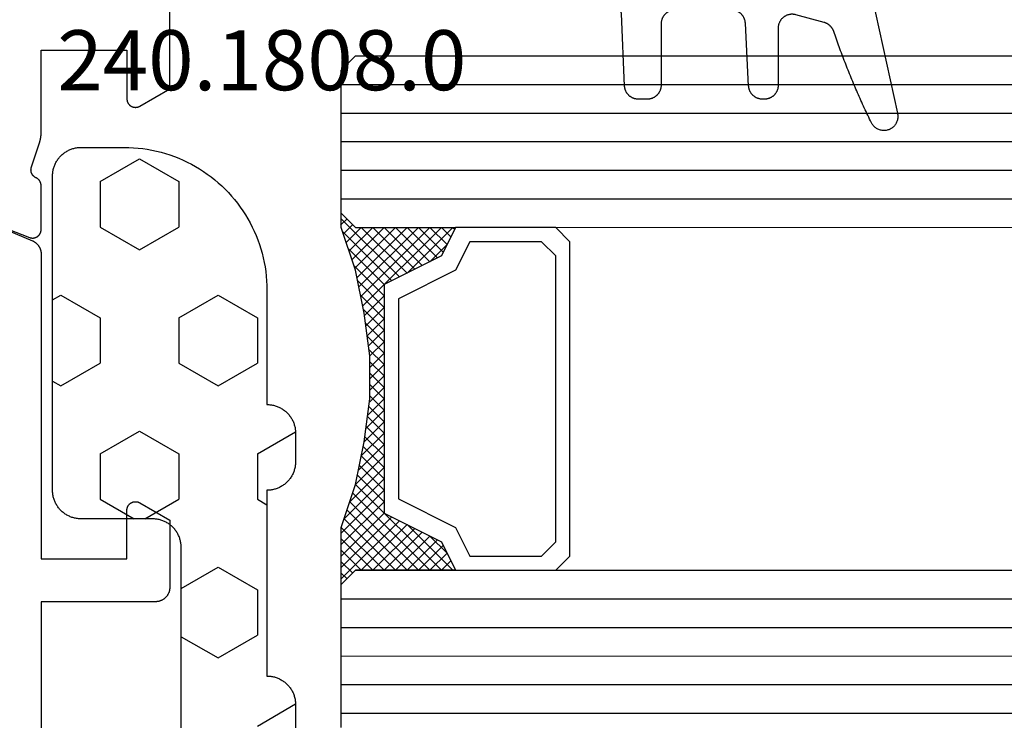
# Model space of a CAD drawing. Units: millimetres. Extents: x 0 to 5192, y -3223 to -50.
# Drawn here: x 3015 to 3049, y -3142 to -3118 of the extents above; entities that cross this region are included whole.
import ezdxf
from ezdxf.enums import TextEntityAlignment as Align

# ---------------------------------------------------------------- set-up
doc = ezdxf.new("R2010")
doc.units = ezdxf.units.MM
for name, color, linetype in [('CrossSectionsGlass', 4, 'Continuous'), ('CrossSectionsGums', 1, 'Continuous'), ('CrossSectionsProfils', 7, 'Continuous'), ('CrossSectionsTexts', 3, 'Continuous')]:
    doc.layers.add(name, color=color, linetype=linetype)
doc.styles.get("Standard").update_dxf_attribs({"font": 'complex.shx', "height": 60})

# ---------------------------------------------------------------- blocks, each defined once
blk = doc.blocks.new('08_31090_X', base_point=(1480.967, 1230.827))
at = {"layer": 'CrossSectionsProfils', "flags": 128}
blk.add_lwpolyline([(1513.063, 1278.122), (1510.876, 1277.274), (1510.865, 1277.269), (1510.853, 1277.266), (1510.841, 1277.262), (1510.829, 1277.26), (1510.818, 1277.257), (1510.806, 1277.256), (1510.794, 1277.254), (1510.781, 1277.254), (1510.769, 1277.253), (1510.757, 1277.253), (1510.745, 1277.254), (1510.733, 1277.255), (1510.721, 1277.257), (1510.709, 1277.259), (1510.697, 1277.262), (1510.685, 1277.265), (1510.674, 1277.268), (1510.662, 1277.272), (1510.651, 1277.277), (1510.64, 1277.282), (1510.629, 1277.287), (1510.618, 1277.293), (1510.608, 1277.299), (1510.598, 1277.306), (1510.588, 1277.313), (1510.579, 1277.32), (1510.569, 1277.328), (1510.56, 1277.336), (1510.552, 1277.345), (1510.543, 1277.354), (1510.536, 1277.363), (1510.528, 1277.372), (1510.521, 1277.382), (1510.514, 1277.392), (1510.508, 1277.403), (1510.502, 1277.413), (1510.497, 1277.424), (1510.492, 1277.435), (1510.487, 1277.446), (1510.483, 1277.458), (1510.479, 1277.469), (1510.476, 1277.481), (1510.474, 1277.493), (1510.471, 1277.505), (1510.47, 1277.517), (1510.468, 1277.529), (1510.468, 1277.541), (1510.467, 1277.553), (1510.467, 1277.553), (1510.467, 1279.089), (1510.468, 1279.096), (1510.468, 1279.103), (1510.468, 1279.11), (1510.469, 1279.117), (1510.47, 1279.124), (1510.471, 1279.131), (1510.472, 1279.139), (1510.473, 1279.146), (1510.474, 1279.153), (1510.476, 1279.16), (1510.478, 1279.167), (1510.48, 1279.174), (1510.482, 1279.18), (1510.484, 1279.187), (1510.487, 1279.194), (1510.489, 1279.201), (1510.492, 1279.207), (1510.495, 1279.214), (1510.498, 1279.22), (1510.501, 1279.227), (1510.505, 1279.233), (1510.508, 1279.239), (1510.512, 1279.245), (1510.516, 1279.252), (1510.52, 1279.258), (1510.524, 1279.263), (1510.528, 1279.269), (1510.532, 1279.275), (1510.537, 1279.28), (1510.541, 1279.286), (1510.546, 1279.291), (1510.551, 1279.296), (1510.556, 1279.302), (1510.561, 1279.307), (1510.567, 1279.311), (1510.572, 1279.316), (1510.578, 1279.321), (1510.583, 1279.325), (1510.589, 1279.33), (1510.595, 1279.334), (1510.601, 1279.338), (1510.607, 1279.342), (1510.613, 1279.346), (1510.619, 1279.349), (1510.625, 1279.353), (1510.632, 1279.356), (1510.638, 1279.359), (1510.645, 1279.362), (1510.645, 1279.362), (1510.652, 1279.366), (1510.66, 1279.37), (1510.668, 1279.374), (1510.675, 1279.378), (1510.683, 1279.383), (1510.69, 1279.388), (1510.697, 1279.393), (1510.704, 1279.398), (1510.711, 1279.403), (1510.718, 1279.409), (1510.724, 1279.415), (1510.731, 1279.421), (1510.737, 1279.427), (1510.743, 1279.433), (1510.748, 1279.44), (1510.754, 1279.446), (1510.759, 1279.453), (1510.765, 1279.46), (1510.77, 1279.467), (1510.774, 1279.474), (1510.779, 1279.482), (1510.783, 1279.489), (1510.788, 1279.497), (1510.791, 1279.505), (1510.795, 1279.513), (1510.799, 1279.521), (1510.802, 1279.529), (1510.805, 1279.537), (1510.808, 1279.545), (1510.81, 1279.553), (1510.812, 1279.562), (1510.814, 1279.57), (1510.816, 1279.579), (1510.818, 1279.587), (1510.819, 1279.596), (1510.82, 1279.605), (1510.821, 1279.613), (1510.821, 1279.622), (1510.822, 1279.631), (1510.822, 1279.639), (1510.821, 1279.648), (1510.821, 1279.657), (1510.82, 1279.665), (1510.819, 1279.674), (1510.818, 1279.683), (1510.816, 1279.691), (1510.815, 1279.7), (1510.813, 1279.708), (1510.813, 1279.708), (1510.517, 1280.617), (1510.515, 1280.623), (1510.513, 1280.629), (1510.511, 1280.636), (1510.509, 1280.642), (1510.507, 1280.648), (1510.505, 1280.655), (1510.503, 1280.661), (1510.502, 1280.667), (1510.5, 1280.674), (1510.498, 1280.68), (1510.497, 1280.686), (1510.495, 1280.693), (1510.494, 1280.699), (1510.492, 1280.705), (1510.491, 1280.712), (1510.489, 1280.718), (1510.488, 1280.725), (1510.487, 1280.731), (1510.485, 1280.738), (1510.484, 1280.744), (1510.483, 1280.75), (1510.482, 1280.757), (1510.481, 1280.763), (1510.48, 1280.77), (1510.479, 1280.776), (1510.478, 1280.783), (1510.477, 1280.789), (1510.476, 1280.796), (1510.475, 1280.802), (1510.474, 1280.809), (1510.474, 1280.815), (1510.473, 1280.822), (1510.472, 1280.828), (1510.472, 1280.835), (1510.471, 1280.842), (1510.471, 1280.848), (1510.47, 1280.855), (1510.47, 1280.861), (1510.469, 1280.868), (1510.469, 1280.874), (1510.468, 1280.881), (1510.468, 1280.887), (1510.468, 1280.894), (1510.468, 1280.901), (1510.468, 1280.907), (1510.468, 1280.914), (1510.467, 1280.92), (1510.467, 1280.927), (1510.467, 1280.927), (1510.467, 1283.827), (1507.467, 1283.827), (1507.467, 1282.127), (1507.467, 1282.114), (1507.466, 1282.101), (1507.465, 1282.088), (1507.463, 1282.075), (1507.46, 1282.062), (1507.457, 1282.05), (1507.454, 1282.037), (1507.449, 1282.025), (1507.445, 1282.013), (1507.439, 1282.001), (1507.434, 1281.989), (1507.427, 1281.977), (1507.42, 1281.966), (1507.413, 1281.955), (1507.405, 1281.945), (1507.397, 1281.935), (1507.389, 1281.925), (1507.38, 1281.915), (1507.37, 1281.906), (1507.36, 1281.898), (1507.35, 1281.889), (1507.339, 1281.882), (1507.329, 1281.874), (1507.317, 1281.868), (1507.306, 1281.861), (1507.294, 1281.855), (1507.282, 1281.85), (1507.27, 1281.845), (1507.258, 1281.841), (1507.245, 1281.838), (1507.232, 1281.834), (1507.22, 1281.832), (1507.207, 1281.83), (1507.194, 1281.829), (1507.181, 1281.828), (1507.167, 1281.827), (1507.154, 1281.828), (1507.141, 1281.829), (1507.128, 1281.83), (1507.115, 1281.832), (1507.102, 1281.834), (1507.09, 1281.838), (1507.077, 1281.841), (1507.065, 1281.845), (1507.053, 1281.85), (1507.041, 1281.855), (1507.029, 1281.861), (1507.017, 1281.868), (1507.017, 1281.868), (1505.967, 1282.474), (1505.967, 1286.681)], dxfattribs=at)
at = {"layer": 'CrossSectionsProfils', "color": 1, "flags": 128}
for points in [[(1510.467, 1264.527), (1510.467, 1249.958)], [(1513.285, 1278.223), (1510.772, 1277.157), (1510.761, 1277.152), (1510.75, 1277.147), (1510.739, 1277.141), (1510.728, 1277.135), (1510.718, 1277.13), (1510.707, 1277.123), (1510.697, 1277.117), (1510.687, 1277.11), (1510.677, 1277.103), (1510.667, 1277.096), (1510.657, 1277.089), (1510.648, 1277.081), (1510.638, 1277.073), (1510.629, 1277.065), (1510.62, 1277.056), (1510.612, 1277.048), (1510.603, 1277.039), (1510.595, 1277.03), (1510.587, 1277.021), (1510.579, 1277.012), (1510.572, 1277.002), (1510.564, 1276.992), (1510.557, 1276.982), (1510.55, 1276.972), (1510.544, 1276.962), (1510.538, 1276.952), (1510.531, 1276.941), (1510.526, 1276.931), (1510.52, 1276.92), (1510.515, 1276.909), (1510.51, 1276.898), (1510.505, 1276.886), (1510.5, 1276.875), (1510.496, 1276.864), (1510.492, 1276.852), (1510.489, 1276.841), (1510.485, 1276.829), (1510.482, 1276.817), (1510.479, 1276.805), (1510.477, 1276.793), (1510.475, 1276.781), (1510.473, 1276.769), (1510.471, 1276.757), (1510.47, 1276.745), (1510.469, 1276.733), (1510.468, 1276.721), (1510.468, 1276.709), (1510.467, 1276.696), (1510.467, 1276.696), (1510.467, 1266.027), (1507.467, 1266.027), (1507.467, 1267.727), (1507.467, 1267.74), (1507.466, 1267.754), (1507.465, 1267.767), (1507.463, 1267.779), (1507.46, 1267.792), (1507.457, 1267.805), (1507.454, 1267.818), (1507.449, 1267.83), (1507.445, 1267.842), (1507.439, 1267.854), (1507.434, 1267.866), (1507.427, 1267.877), (1507.42, 1267.889), (1507.413, 1267.899), (1507.405, 1267.91), (1507.397, 1267.92), (1507.389, 1267.93), (1507.38, 1267.939), (1507.37, 1267.949), (1507.36, 1267.957), (1507.35, 1267.965), (1507.339, 1267.973), (1507.329, 1267.98), (1507.317, 1267.987), (1507.306, 1267.993), (1507.294, 1267.999), (1507.282, 1268.005), (1507.27, 1268.009), (1507.258, 1268.013), (1507.245, 1268.017), (1507.232, 1268.02), (1507.22, 1268.023), (1507.207, 1268.025), (1507.194, 1268.026), (1507.181, 1268.027), (1507.167, 1268.027), (1507.154, 1268.027), (1507.141, 1268.026), (1507.128, 1268.025), (1507.115, 1268.023), (1507.102, 1268.02), (1507.09, 1268.017), (1507.077, 1268.013), (1507.065, 1268.009), (1507.053, 1268.005), (1507.041, 1267.999), (1507.029, 1267.993), (1507.017, 1267.987), (1507.017, 1267.987), (1505.967, 1267.381), (1505.967, 1265.027), (1505.968, 1265.011), (1505.968, 1264.995), (1505.97, 1264.978), (1505.972, 1264.962), (1505.974, 1264.946), (1505.977, 1264.93), (1505.98, 1264.914), (1505.984, 1264.898), (1505.989, 1264.882), (1505.994, 1264.867), (1505.999, 1264.851), (1506.005, 1264.836), (1506.012, 1264.821), (1506.019, 1264.806), (1506.026, 1264.792), (1506.034, 1264.777), (1506.043, 1264.763), (1506.052, 1264.75), (1506.061, 1264.736), (1506.071, 1264.723), (1506.081, 1264.71), (1506.091, 1264.698), (1506.102, 1264.686), (1506.114, 1264.674), (1506.126, 1264.662), (1506.138, 1264.651), (1506.15, 1264.641), (1506.163, 1264.631), (1506.176, 1264.621), (1506.19, 1264.612), (1506.203, 1264.603), (1506.217, 1264.594), (1506.232, 1264.586), (1506.246, 1264.579), (1506.261, 1264.572), (1506.276, 1264.565), (1506.291, 1264.559), (1506.307, 1264.554), (1506.322, 1264.549), (1506.338, 1264.544), (1506.354, 1264.54), (1506.37, 1264.537), (1506.386, 1264.534), (1506.402, 1264.532), (1506.418, 1264.53), (1506.435, 1264.528), (1506.451, 1264.528), (1506.467, 1264.527), (1506.467, 1264.527), (1510.467, 1264.527)]]:
    blk.add_lwpolyline(points, dxfattribs=at)
blk = doc.blocks.new('118_0113_6', base_point=(1461.999, 1136.215))
at = {"layer": 'CrossSectionsGums', "color": 252, "true_color": 0x848484, "flags": 128}
blk.add_lwpolyline([(1461.38, 1132.285), (1461.38, 1130.288), (1461.38, 1130.272), (1461.379, 1130.256), (1461.378, 1130.24), (1461.376, 1130.224), (1461.374, 1130.208), (1461.371, 1130.192), (1461.367, 1130.177), (1461.364, 1130.161), (1461.359, 1130.146), (1461.354, 1130.131), (1461.349, 1130.116), (1461.343, 1130.101), (1461.337, 1130.086), (1461.33, 1130.072), (1461.323, 1130.058), (1461.315, 1130.044), (1461.307, 1130.03), (1461.298, 1130.017), (1461.289, 1130.004), (1461.279, 1129.991), (1461.269, 1129.978), (1461.259, 1129.966), (1461.248, 1129.954), (1461.237, 1129.943), (1461.226, 1129.932), (1461.214, 1129.921), (1461.202, 1129.911), (1461.189, 1129.901), (1461.177, 1129.891), (1461.163, 1129.882), (1461.15, 1129.874), (1461.136, 1129.865), (1461.122, 1129.858), (1461.108, 1129.85), (1461.094, 1129.844), (1461.079, 1129.837), (1461.064, 1129.831), (1461.049, 1129.826), (1461.034, 1129.821), (1461.019, 1129.817), (1461.003, 1129.813), (1460.988, 1129.809), (1460.972, 1129.807), (1460.956, 1129.804), (1460.94, 1129.802), (1460.925, 1129.801), (1460.909, 1129.8), (1460.893, 1129.8), (1460.893, 1129.8), (1460.836, 1129.8), (1460.821, 1129.8), (1460.805, 1129.801), (1460.79, 1129.802), (1460.775, 1129.804), (1460.76, 1129.806), (1460.744, 1129.809), (1460.729, 1129.812), (1460.714, 1129.816), (1460.699, 1129.82), (1460.685, 1129.824), (1460.67, 1129.829), (1460.656, 1129.835), (1460.641, 1129.841), (1460.627, 1129.847), (1460.614, 1129.854), (1460.6, 1129.861), (1460.587, 1129.869), (1460.573, 1129.877), (1460.561, 1129.886), (1460.548, 1129.894), (1460.536, 1129.904), (1460.524, 1129.913), (1460.512, 1129.924), (1460.501, 1129.934), (1460.49, 1129.945), (1460.479, 1129.956), (1460.469, 1129.967), (1460.459, 1129.979), (1460.449, 1129.991), (1460.44, 1130.004), (1460.431, 1130.016), (1460.423, 1130.029), (1460.415, 1130.042), (1460.407, 1130.056), (1460.4, 1130.07), (1460.394, 1130.083), (1460.387, 1130.098), (1460.382, 1130.112), (1460.376, 1130.126), (1460.371, 1130.141), (1460.367, 1130.156), (1460.363, 1130.171), (1460.36, 1130.186), (1460.357, 1130.201), (1460.354, 1130.216), (1460.352, 1130.231), (1460.351, 1130.247), (1460.349, 1130.262), (1460.349, 1130.262), (1460.234, 1132.458), (1460.233, 1132.473), (1460.232, 1132.489), (1460.23, 1132.504), (1460.227, 1132.519), (1460.224, 1132.534), (1460.221, 1132.549), (1460.217, 1132.564), (1460.212, 1132.579), (1460.208, 1132.594), (1460.202, 1132.608), (1460.196, 1132.623), (1460.19, 1132.637), (1460.184, 1132.651), (1460.176, 1132.664), (1460.169, 1132.678), (1460.161, 1132.691), (1460.153, 1132.704), (1460.144, 1132.717), (1460.135, 1132.729), (1460.125, 1132.741), (1460.115, 1132.753), (1460.105, 1132.764), (1460.094, 1132.775), (1460.083, 1132.786), (1460.072, 1132.797), (1460.06, 1132.807), (1460.048, 1132.816), (1460.036, 1132.826), (1460.023, 1132.835), (1460.01, 1132.843), (1459.997, 1132.851), (1459.984, 1132.859), (1459.97, 1132.866), (1459.956, 1132.873), (1459.942, 1132.879), (1459.928, 1132.885), (1459.914, 1132.891), (1459.899, 1132.896), (1459.884, 1132.9), (1459.87, 1132.905), (1459.855, 1132.908), (1459.84, 1132.911), (1459.824, 1132.914), (1459.809, 1132.916), (1459.794, 1132.918), (1459.778, 1132.919), (1459.763, 1132.92), (1459.748, 1132.92), (1459.748, 1132.92), (1457.773, 1132.92), (1457.757, 1132.92), (1457.741, 1132.919), (1457.725, 1132.918), (1457.709, 1132.916), (1457.693, 1132.914), (1457.678, 1132.911), (1457.662, 1132.907), (1457.646, 1132.903), (1457.631, 1132.899), (1457.616, 1132.894), (1457.601, 1132.889), (1457.586, 1132.883), (1457.571, 1132.877), (1457.557, 1132.87), (1457.543, 1132.863), (1457.529, 1132.855), (1457.515, 1132.847), (1457.502, 1132.838), (1457.489, 1132.829), (1457.476, 1132.819), (1457.463, 1132.809), (1457.451, 1132.799), (1457.439, 1132.788), (1457.428, 1132.777), (1457.417, 1132.766), (1457.406, 1132.754), (1457.396, 1132.742), (1457.386, 1132.729), (1457.376, 1132.717), (1457.367, 1132.703), (1457.359, 1132.69), (1457.35, 1132.676), (1457.343, 1132.662), (1457.335, 1132.648), (1457.329, 1132.634), (1457.322, 1132.619), (1457.316, 1132.604), (1457.311, 1132.589), (1457.306, 1132.574), (1457.302, 1132.559), (1457.298, 1132.543), (1457.295, 1132.528), (1457.292, 1132.512), (1457.289, 1132.496), (1457.288, 1132.48), (1457.286, 1132.464), (1457.285, 1132.449), (1457.285, 1132.433), (1457.285, 1132.433), (1457.285, 1130.288), (1457.285, 1130.272), (1457.284, 1130.256), (1457.283, 1130.24), (1457.281, 1130.224), (1457.279, 1130.208), (1457.276, 1130.192), (1457.272, 1130.177), (1457.269, 1130.161), (1457.264, 1130.146), (1457.259, 1130.131), (1457.254, 1130.116), (1457.248, 1130.101), (1457.242, 1130.086), (1457.235, 1130.072), (1457.228, 1130.058), (1457.22, 1130.044), (1457.212, 1130.03), (1457.203, 1130.017), (1457.194, 1130.004), (1457.184, 1129.991), (1457.174, 1129.978), (1457.164, 1129.966), (1457.153, 1129.954), (1457.142, 1129.943), (1457.131, 1129.932), (1457.119, 1129.921), (1457.107, 1129.911), (1457.094, 1129.901), (1457.082, 1129.891), (1457.068, 1129.882), (1457.055, 1129.874), (1457.041, 1129.865), (1457.027, 1129.858), (1457.013, 1129.85), (1456.999, 1129.844), (1456.984, 1129.837), (1456.969, 1129.831), (1456.954, 1129.826), (1456.939, 1129.821), (1456.924, 1129.817), (1456.908, 1129.813), (1456.893, 1129.809), (1456.877, 1129.807), (1456.861, 1129.804), (1456.845, 1129.802), (1456.83, 1129.801), (1456.814, 1129.8), (1456.798, 1129.8), (1456.798, 1129.8), (1456.495, 1129.8), (1456.48, 1129.8), (1456.465, 1129.801), (1456.45, 1129.802), (1456.435, 1129.804), (1456.42, 1129.806), (1456.404, 1129.809), (1456.39, 1129.812), (1456.375, 1129.815), (1456.36, 1129.819), (1456.345, 1129.824), (1456.331, 1129.829), (1456.317, 1129.834), (1456.303, 1129.84), (1456.289, 1129.846), (1456.275, 1129.853), (1456.262, 1129.86), (1456.248, 1129.867), (1456.235, 1129.875), (1456.223, 1129.884), (1456.21, 1129.892), (1456.198, 1129.901), (1456.186, 1129.911), (1456.174, 1129.921), (1456.163, 1129.931), (1456.152, 1129.942), (1456.141, 1129.953), (1456.131, 1129.964), (1456.121, 1129.975), (1456.111, 1129.987), (1456.102, 1129.999), (1456.093, 1130.012), (1456.085, 1130.024), (1456.077, 1130.037), (1456.069, 1130.051), (1456.062, 1130.064), (1456.055, 1130.078), (1456.049, 1130.092), (1456.043, 1130.106), (1456.038, 1130.12), (1456.033, 1130.134), (1456.028, 1130.149), (1456.024, 1130.163), (1456.02, 1130.178), (1456.017, 1130.193), (1456.014, 1130.208), (1456.012, 1130.223), (1456.01, 1130.238), (1456.009, 1130.254), (1456.009, 1130.254), (1455.896, 1132.805), (1455.894, 1132.831), (1455.891, 1132.856), (1455.888, 1132.88), (1455.884, 1132.905), (1455.879, 1132.93), (1455.874, 1132.955), (1455.868, 1132.979), (1455.861, 1133.003), (1455.854, 1133.028), (1455.846, 1133.051), (1455.838, 1133.075), (1455.829, 1133.099), (1455.819, 1133.122), (1455.809, 1133.145), (1455.798, 1133.168), (1455.787, 1133.19), (1455.775, 1133.212), (1455.762, 1133.234), (1455.749, 1133.256), (1455.735, 1133.277), (1455.721, 1133.298), (1455.706, 1133.318), (1455.691, 1133.338), (1455.675, 1133.358), (1455.659, 1133.377), (1455.642, 1133.396), (1455.625, 1133.414), (1455.607, 1133.432), (1455.589, 1133.449), (1455.571, 1133.466), (1455.552, 1133.483), (1455.532, 1133.499), (1455.512, 1133.514), (1455.492, 1133.529), (1455.472, 1133.544), (1455.451, 1133.557), (1455.429, 1133.571), (1455.408, 1133.584), (1455.386, 1133.596), (1455.363, 1133.607), (1455.341, 1133.618), (1455.318, 1133.629), (1455.295, 1133.639), (1455.271, 1133.648), (1455.248, 1133.657), (1455.224, 1133.665), (1455.2, 1133.672), (1455.175, 1133.679), (1455.175, 1133.679), (1451.26, 1135.193), (1451.247, 1135.197), (1451.235, 1135.201), (1451.222, 1135.205), (1451.21, 1135.21), (1451.197, 1135.215), (1451.185, 1135.22), (1451.173, 1135.226), (1451.161, 1135.232), (1451.15, 1135.238), (1451.138, 1135.245), (1451.127, 1135.252), (1451.116, 1135.259), (1451.105, 1135.266), (1451.094, 1135.274), (1451.083, 1135.282), (1451.073, 1135.291), (1451.063, 1135.299), (1451.053, 1135.308), (1451.044, 1135.318), (1451.034, 1135.327), (1451.025, 1135.337), (1451.016, 1135.347), (1451.008, 1135.357), (1451, 1135.367), (1450.992, 1135.378), (1450.984, 1135.389), (1450.977, 1135.4), (1450.97, 1135.411), (1450.963, 1135.423), (1450.956, 1135.434), (1450.95, 1135.446), (1450.945, 1135.458), (1450.939, 1135.47), (1450.934, 1135.483), (1450.929, 1135.495), (1450.925, 1135.507), (1450.921, 1135.52), (1450.917, 1135.533), (1450.914, 1135.546), (1450.91, 1135.559), (1450.908, 1135.572), (1450.905, 1135.585), (1450.903, 1135.598), (1450.902, 1135.611), (1450.901, 1135.624), (1450.9, 1135.638), (1450.899, 1135.651), (1450.899, 1135.664), (1450.899, 1135.664), (1450.899, 1135.688), (1450.899, 1135.705), (1450.9, 1135.723), (1450.902, 1135.74), (1450.904, 1135.758), (1450.907, 1135.775), (1450.91, 1135.792), (1450.914, 1135.809), (1450.919, 1135.826), (1450.924, 1135.843), (1450.93, 1135.86), (1450.937, 1135.876), (1450.944, 1135.892), (1450.951, 1135.908), (1450.959, 1135.923), (1450.968, 1135.938), (1450.977, 1135.953), (1450.987, 1135.968), (1450.998, 1135.982), (1451.008, 1135.996), (1451.02, 1136.009), (1451.031, 1136.022), (1451.044, 1136.035), (1451.056, 1136.047), (1451.07, 1136.058), (1451.083, 1136.07), (1451.097, 1136.08), (1451.111, 1136.09), (1451.126, 1136.1), (1451.141, 1136.109), (1451.156, 1136.118), (1451.172, 1136.126), (1451.188, 1136.133), (1451.204, 1136.14), (1451.22, 1136.146), (1451.237, 1136.152), (1451.254, 1136.157), (1451.271, 1136.161), (1451.288, 1136.165), (1451.305, 1136.169), (1451.322, 1136.171), (1451.34, 1136.173), (1451.357, 1136.175), (1451.375, 1136.175), (1451.392, 1136.175), (1451.41, 1136.175), (1451.427, 1136.174), (1451.445, 1136.172), (1451.462, 1136.17), (1451.462, 1136.17), (1451.624, 1136.145), (1451.787, 1136.121), (1451.949, 1136.098), (1452.112, 1136.077), (1452.275, 1136.056), (1452.438, 1136.037), (1452.601, 1136.019), (1452.765, 1136.002), (1452.928, 1135.986), (1453.092, 1135.972), (1453.255, 1135.958), (1453.419, 1135.946), (1453.583, 1135.935), (1453.747, 1135.925), (1453.91, 1135.916), (1454.074, 1135.908), (1454.238, 1135.901), (1454.403, 1135.896), (1454.567, 1135.891), (1454.731, 1135.888), (1454.895, 1135.886), (1455.059, 1135.885), (1455.223, 1135.885), (1455.388, 1135.887), (1455.552, 1135.889), (1455.716, 1135.893), (1455.88, 1135.898), (1456.044, 1135.904), (1456.208, 1135.911), (1456.372, 1135.919), (1456.536, 1135.929), (1456.7, 1135.939), (1456.863, 1135.951), (1457.027, 1135.964), (1457.191, 1135.978), (1457.354, 1135.993), (1457.518, 1136.009), (1457.681, 1136.027), (1457.844, 1136.045), (1458.007, 1136.065), (1458.17, 1136.086), (1458.332, 1136.108), (1458.495, 1136.131), (1458.657, 1136.155), (1458.82, 1136.181), (1458.982, 1136.207), (1459.143, 1136.235), (1459.305, 1136.264), (1459.305, 1136.264), (1460.161, 1136.753), (1460.161, 1136.265), (1462.111, 1136.265), (1462.111, 1138.215), (1462.822, 1138.215), (1462.849, 1138.215), (1462.876, 1138.214), (1462.902, 1138.212), (1462.929, 1138.209), (1462.955, 1138.206), (1462.982, 1138.202), (1463.008, 1138.197), (1463.034, 1138.192), (1463.06, 1138.186), (1463.086, 1138.179), (1463.111, 1138.171), (1463.137, 1138.163), (1463.162, 1138.154), (1463.187, 1138.144), (1463.211, 1138.134), (1463.236, 1138.123), (1463.26, 1138.112), (1463.283, 1138.099), (1463.307, 1138.086), (1463.33, 1138.073), (1463.352, 1138.059), (1463.375, 1138.044), (1463.396, 1138.028), (1463.418, 1138.012), (1463.439, 1137.996), (1463.459, 1137.979), (1463.479, 1137.961), (1463.498, 1137.943), (1463.517, 1137.924), (1463.536, 1137.905), (1463.554, 1137.885), (1463.571, 1137.865), (1463.588, 1137.844), (1463.604, 1137.823), (1463.62, 1137.801), (1463.635, 1137.779), (1463.649, 1137.757), (1463.663, 1137.734), (1463.676, 1137.711), (1463.689, 1137.687), (1463.701, 1137.663), (1463.712, 1137.639), (1463.723, 1137.615), (1463.733, 1137.59), (1463.742, 1137.565), (1463.75, 1137.54), (1463.758, 1137.514), (1463.765, 1137.488), (1463.765, 1137.488), (1465.551, 1129.315), (1465.558, 1129.286), (1465.562, 1129.257), (1465.566, 1129.227), (1465.567, 1129.197), (1465.566, 1129.167), (1465.564, 1129.137), (1465.56, 1129.108), (1465.554, 1129.078), (1465.546, 1129.049), (1465.536, 1129.021), (1465.525, 1128.993), (1465.512, 1128.966), (1465.497, 1128.94), (1465.481, 1128.915), (1465.464, 1128.891), (1465.445, 1128.868), (1465.424, 1128.846), (1465.402, 1128.826), (1465.379, 1128.807), (1465.355, 1128.789), (1465.33, 1128.773), (1465.304, 1128.758), (1465.277, 1128.745), (1465.249, 1128.734), (1465.221, 1128.724), (1465.192, 1128.717), (1465.163, 1128.711), (1465.133, 1128.707), (1465.103, 1128.704), (1465.073, 1128.704), (1465.043, 1128.705), (1465.014, 1128.708), (1464.984, 1128.713), (1464.955, 1128.72), (1464.926, 1128.728), (1464.898, 1128.738), (1464.871, 1128.75), (1464.844, 1128.764), (1464.818, 1128.779), (1464.794, 1128.796), (1464.77, 1128.814), (1464.747, 1128.834), (1464.726, 1128.855), (1464.706, 1128.877), (1464.688, 1128.901), (1464.671, 1128.925), (1464.655, 1128.951), (1464.641, 1128.977), (1464.641, 1128.977), (1464.61, 1129.042), (1464.578, 1129.107), (1464.547, 1129.172), (1464.516, 1129.237), (1464.486, 1129.302), (1464.455, 1129.367), (1464.425, 1129.433), (1464.394, 1129.498), (1464.364, 1129.563), (1464.334, 1129.629), (1464.304, 1129.695), (1464.275, 1129.76), (1464.245, 1129.826), (1464.216, 1129.892), (1464.187, 1129.958), (1464.158, 1130.024), (1464.13, 1130.09), (1464.101, 1130.156), (1464.073, 1130.222), (1464.045, 1130.288), (1464.017, 1130.355), (1463.989, 1130.421), (1463.961, 1130.488), (1463.934, 1130.554), (1463.906, 1130.621), (1463.879, 1130.688), (1463.852, 1130.754), (1463.825, 1130.821), (1463.799, 1130.888), (1463.772, 1130.955), (1463.746, 1131.022), (1463.72, 1131.089), (1463.694, 1131.157), (1463.669, 1131.224), (1463.643, 1131.291), (1463.618, 1131.359), (1463.592, 1131.426), (1463.567, 1131.494), (1463.543, 1131.561), (1463.518, 1131.629), (1463.494, 1131.697), (1463.469, 1131.764), (1463.445, 1131.832), (1463.421, 1131.9), (1463.398, 1131.968), (1463.374, 1132.036), (1463.351, 1132.104), (1463.327, 1132.173), (1463.327, 1132.173), (1463.324, 1132.182), (1463.32, 1132.191), (1463.316, 1132.2), (1463.312, 1132.209), (1463.308, 1132.218), (1463.303, 1132.227), (1463.298, 1132.236), (1463.294, 1132.245), (1463.289, 1132.253), (1463.283, 1132.262), (1463.278, 1132.27), (1463.273, 1132.278), (1463.267, 1132.287), (1463.261, 1132.295), (1463.255, 1132.303), (1463.249, 1132.311), (1463.243, 1132.318), (1463.237, 1132.326), (1463.23, 1132.333), (1463.224, 1132.341), (1463.217, 1132.348), (1463.21, 1132.355), (1463.203, 1132.362), (1463.196, 1132.369), (1463.188, 1132.376), (1463.181, 1132.382), (1463.173, 1132.389), (1463.166, 1132.395), (1463.158, 1132.401), (1463.15, 1132.407), (1463.142, 1132.413), (1463.134, 1132.419), (1463.126, 1132.425), (1463.117, 1132.43), (1463.109, 1132.435), (1463.1, 1132.44), (1463.092, 1132.445), (1463.083, 1132.45), (1463.074, 1132.455), (1463.065, 1132.459), (1463.056, 1132.463), (1463.047, 1132.467), (1463.038, 1132.471), (1463.029, 1132.475), (1463.02, 1132.479), (1463.01, 1132.482), (1463.001, 1132.485), (1462.991, 1132.488), (1462.991, 1132.488), (1461.994, 1132.756), (1461.976, 1132.76), (1461.958, 1132.764), (1461.939, 1132.767), (1461.921, 1132.769), (1461.902, 1132.771), (1461.884, 1132.772), (1461.865, 1132.772), (1461.846, 1132.772), (1461.828, 1132.771), (1461.809, 1132.769), (1461.791, 1132.766), (1461.773, 1132.763), (1461.754, 1132.759), (1461.736, 1132.754), (1461.719, 1132.749), (1461.701, 1132.743), (1461.684, 1132.736), (1461.666, 1132.729), (1461.65, 1132.721), (1461.633, 1132.712), (1461.617, 1132.703), (1461.601, 1132.693), (1461.586, 1132.683), (1461.571, 1132.672), (1461.556, 1132.66), (1461.542, 1132.648), (1461.529, 1132.635), (1461.516, 1132.622), (1461.503, 1132.608), (1461.491, 1132.594), (1461.479, 1132.579), (1461.468, 1132.564), (1461.458, 1132.549), (1461.448, 1132.533), (1461.439, 1132.517), (1461.43, 1132.5), (1461.423, 1132.484), (1461.415, 1132.466), (1461.409, 1132.449), (1461.403, 1132.431), (1461.397, 1132.413), (1461.393, 1132.395), (1461.389, 1132.377), (1461.386, 1132.359), (1461.383, 1132.34), (1461.382, 1132.322), (1461.381, 1132.303), (1461.38, 1132.285), (1461.38, 1132.285)], dxfattribs=at)
blk = doc.blocks.new('42_mm_7', base_point=(907.6, 0.1))
at = {"layer": 'CrossSectionsGlass'}
for p, q in [((928.6, -18.4), (928.6, -23.4)), ((928.6, -18.9), (0, -19)), ((928.6, -19.9), (0, -20)), ((928.6, -20.9), (0, -21)), ((928.6, -21.9), (0, -22)), ((928.6, -22.9), (0, -23)), ((928.1, -23.9), (928.6, -23.4)), ((928.6, -23.6), (926.567, -25.633)), ((928.6, -23.8), (928.4, -23.6)), ((928.1, -23.9), (0.5, -24)), ((926.3, -25.5), (924.7, -23.9)), ((925.1, -23.9), (924.767, -24.233)), ((925.5, -23.9), (924.9, -24.5)), ((925.9, -23.9), (925.033, -24.767)), ((928.1, -26.9), (925.1, -23.9)), ((926.3, -23.9), (925.233, -24.967)), ((926.7, -23.9), (925.5, -25.1)), ((928.2, -26.6), (925.5, -23.9)), ((927.1, -23.9), (925.767, -25.233)), ((928.3, -26.3), (925.9, -23.9)), ((927.5, -23.9), (926.033, -25.367)), ((927.9, -23.9), (926.3, -25.5)), ((928.4, -26), (926.3, -23.9)), ((928.5, -25.7), (926.7, -23.9)), ((928.6, -24), (926.833, -25.767)), ((928.6, -25.4), (927.1, -23.9)), ((928.6, -25), (927.5, -23.9)), ((928.6, -24.6), (927.9, -23.9)), ((928.6, -24.2), (928.2, -23.8)), ((928.6, -24.4), (927.1, -25.9)), ((925.5, -25.1), (924.9, -24.5)), ((928.6, -24.8), (927.1, -26.3)), ((928.6, -25.2), (927.1, -26.7)), ((928.5, -25.7), (927.1, -27.1)), ((928.3, -26.3), (927.1, -27.5)), ((928.033, -27.233), (927.1, -26.3)), ((927.967, -27.567), (927.1, -26.7)), ((928.1, -26.9), (927.1, -27.9)), ((927.9, -27.9), (927.1, -27.1)), ((928, -27.4), (927.1, -28.3)), ((927.833, -28.233), (927.1, -27.5)), ((927.9, -27.9), (927.1, -28.7)), ((927.776, -28.576), (927.1, -27.9)), ((927.729, -28.929), (927.1, -28.3)), ((927.8, -28.4), (927.1, -29.1)), ((927.682, -29.282), (927.1, -28.7)), ((927.738, -28.862), (927.1, -29.5)), ((927.635, -29.635), (927.1, -29.1)), ((927.677, -29.323), (927.1, -29.9)), ((927.6, -30), (927.1, -29.5)), ((927.615, -29.785), (927.1, -30.3)), ((927.6, -30.4), (927.1, -29.9)), ((927.6, -30.2), (927.1, -30.7)), ((927.6, -30.8), (927.1, -30.3)), ((927.6, -30.6), (927.1, -31.1)), ((927.6, -31.2), (927.1, -30.7)), ((927.6, -31), (927.1, -31.5)), ((927.631, -31.631), (927.1, -31.1)), ((927.6, -31.4), (927.1, -31.9)), ((927.692, -32.092), (927.1, -31.5)), ((927.647, -31.753), (927.1, -32.3)), ((927.754, -32.554), (927.1, -31.9)), ((927.694, -32.106), (927.1, -32.7)), ((927.825, -33.025), (927.1, -32.3)), ((927.741, -32.459), (927.1, -33.1)), ((927.925, -33.525), (927.1, -32.7)), ((927.788, -32.812), (927.1, -33.5)), ((927.85, -33.15), (925.1, -35.9)), ((928.025, -34.025), (927.1, -33.1)), ((927.917, -33.483), (925.5, -35.9)), ((928.15, -34.55), (927.1, -33.5)), ((927.983, -33.817), (925.9, -35.9)), ((928.55, -35.75), (926.833, -34.033)), ((928.35, -35.15), (927.1, -33.9)), ((926.3, -34.3), (924.7, -35.9)), ((927.5, -35.9), (926.033, -34.433)), ((928.05, -34.15), (926.3, -35.9)), ((927.9, -35.9), (926.3, -34.3)), ((928.6, -36.2), (926.567, -34.167)), ((925.5, -34.7), (924.9, -35.3)), ((926.7, -35.9), (925.5, -34.7)), ((927.1, -35.9), (925.767, -34.567)), ((928.125, -34.475), (926.7, -35.9)), ((928.225, -34.775), (927.1, -35.9)), ((925.9, -35.9), (925.033, -35.033)), ((926.3, -35.9), (925.233, -34.833)), ((928.325, -35.075), (927.5, -35.9)), ((925.5, -35.9), (924.9, -35.3)), ((928.425, -35.375), (927.9, -35.9)), ((925.1, -35.9), (924.767, -35.567)), ((928.525, -35.675), (928.2, -36)), ((928.1, -35.9), (0.5, -36)), ((924.7, -35.9), (924.633, -35.833)), ((928.1, -35.9), (928.6, -36.4)), ((928.625, -35.975), (928.4, -36.2)), ((928.6, -36.4), (928.6, -41.4)), ((928.6, -36.9), (0, -37)), ((928.6, -37.9), (0, -38)), ((928.6, -38.9), (0, -39)), ((928.6, -39.9), (0, -40)), ((928.6, -40.9), (0, -41)), ((928.1, -41.9), (928.6, -41.4)), ((928.1, -41.9), (0.5, -42))]:
    blk.add_line(p, q, dxfattribs=at)
at = {"layer": 'CrossSectionsGlass', "flags": 128}
for points in [[(924.6, -35.9), (925.1, -34.9), (927.1, -33.9), (927.1, -25.9), (925.1, -24.9), (924.6, -23.9), (928.1, -23.9), (928.6, -23.4), (928.6, -25.4), (928.1, -26.9), (927.8, -28.4), (927.6, -29.9), (927.6, -31.4), (927.8, -32.9), (928.1, -34.4), (928.6, -35.9), (928.6, -36.4), (928.1, -35.9), (924.6, -35.9)], [(921.1, -23.9), (920.6, -24.4), (920.6, -35.4), (921.1, -35.9), (924.6, -35.9), (925.1, -34.9), (927.1, -33.9), (927.1, -25.9), (925.1, -24.9), (924.6, -23.9), (921.1, -23.9)], [(921.6, -24.4), (921.1, -24.9), (921.1, -34.9), (921.6, -35.4), (924.1, -35.4), (924.6, -34.4), (926.6, -33.4), (926.6, -26.4), (924.6, -25.4), (924.1, -24.4), (921.6, -24.4)]]:
    blk.add_lwpolyline(points, dxfattribs=at)
blk = doc.blocks.new('240_1808_0_TEXT_8', base_point=(3016.4, 49.6))
at = {"layer": 'CrossSectionsTexts'}
blk.add_text('240.1808.0', height=2.1, dxfattribs=at).set_placement((3023.02, 51.6), align=Align.CENTER)
blk = doc.blocks.new('240_1808_0', base_point=(4.535, -8.326))
at = {"layer": 'CrossSectionsGums', "color": 252, "true_color": 0x848484}
for p, q in [((5.499, -9.525), (6.874, -8.731)), ((6.874, -8.731), (8.249, -9.525)), ((5.499, -9.525), (5.499, -11.113)), ((8.249, -9.525), (8.249, -11.113)), ((5.499, -11.113), (6.874, -11.906)), ((6.874, -11.906), (8.249, -11.113)), ((3.835, -13.661), (4.124, -13.494)), ((4.124, -13.494), (5.499, -14.288)), ((8.249, -14.288), (9.624, -13.494)), ((9.624, -13.494), (10.999, -14.288)), ((5.499, -14.288), (5.499, -15.875)), ((8.249, -14.288), (8.249, -15.875)), ((10.999, -14.288), (10.999, -15.875)), ((4.124, -16.669), (5.499, -15.875)), ((8.249, -15.875), (9.624, -16.669)), ((9.624, -16.669), (10.999, -15.875)), ((3.835, -16.502), (4.124, -16.669)), ((5.499, -19.05), (6.874, -18.256)), ((6.874, -18.256), (8.249, -19.05)), ((10.999, -19.05), (12.334, -18.279)), ((5.499, -19.05), (5.499, -20.638)), ((8.249, -19.05), (8.249, -20.638)), ((10.999, -19.05), (10.999, -20.638)), ((5.499, -20.638), (6.692, -21.326)), ((7.057, -21.326), (8.249, -20.638)), ((10.999, -20.638), (11.335, -20.832)), ((8.335, -23.763), (9.624, -23.019)), ((9.624, -23.019), (10.999, -23.813)), ((10.999, -23.813), (10.999, -25.4)), ((8.335, -25.45), (9.624, -26.194)), ((9.624, -26.194), (10.999, -25.4)), ((10.999, -28.575), (12.335, -27.804))]:
    blk.add_line(p, q, dxfattribs=at)
at = {"layer": 'CrossSectionsGums', "color": 252, "true_color": 0x848484, "flags": 128}
blk.add_lwpolyline([(8.335, -29.626), (8.335, -22.326), (8.334, -22.293), (8.333, -22.26), (8.33, -22.228), (8.326, -22.195), (8.322, -22.163), (8.316, -22.131), (8.309, -22.099), (8.301, -22.067), (8.292, -22.036), (8.282, -22.004), (8.271, -21.974), (8.259, -21.943), (8.246, -21.913), (8.232, -21.884), (8.217, -21.854), (8.201, -21.826), (8.184, -21.798), (8.166, -21.77), (8.148, -21.743), (8.128, -21.717), (8.108, -21.691), (8.087, -21.667), (8.065, -21.642), (8.042, -21.619), (8.018, -21.596), (7.994, -21.574), (7.969, -21.553), (7.944, -21.533), (7.917, -21.513), (7.89, -21.494), (7.863, -21.477), (7.835, -21.46), (7.806, -21.444), (7.777, -21.429), (7.748, -21.415), (7.718, -21.402), (7.687, -21.39), (7.656, -21.379), (7.625, -21.369), (7.594, -21.36), (7.562, -21.352), (7.53, -21.345), (7.498, -21.339), (7.465, -21.334), (7.433, -21.331), (7.4, -21.328), (7.368, -21.326), (7.335, -21.326), (7.335, -21.326), (4.835, -21.326), (4.802, -21.325), (4.769, -21.324), (4.737, -21.321), (4.704, -21.317), (4.672, -21.313), (4.64, -21.307), (4.608, -21.3), (4.576, -21.292), (4.545, -21.283), (4.513, -21.273), (4.483, -21.262), (4.452, -21.25), (4.422, -21.237), (4.393, -21.223), (4.364, -21.208), (4.335, -21.192), (4.307, -21.175), (4.279, -21.157), (4.252, -21.139), (4.226, -21.119), (4.201, -21.099), (4.176, -21.078), (4.151, -21.056), (4.128, -21.033), (4.105, -21.009), (4.083, -20.985), (4.062, -20.96), (4.042, -20.935), (4.022, -20.908), (4.003, -20.881), (3.986, -20.854), (3.969, -20.826), (3.953, -20.797), (3.938, -20.768), (3.924, -20.739), (3.911, -20.709), (3.899, -20.678), (3.888, -20.647), (3.878, -20.616), (3.869, -20.585), (3.861, -20.553), (3.854, -20.521), (3.848, -20.489), (3.843, -20.456), (3.84, -20.424), (3.837, -20.391), (3.835, -20.359), (3.835, -20.326), (3.835, -20.326), (3.835, -9.326), (3.835, -9.293), (3.837, -9.26), (3.84, -9.228), (3.843, -9.195), (3.848, -9.163), (3.854, -9.131), (3.861, -9.099), (3.869, -9.067), (3.878, -9.036), (3.888, -9.004), (3.899, -8.974), (3.911, -8.943), (3.924, -8.913), (3.938, -8.884), (3.953, -8.854), (3.969, -8.826), (3.986, -8.798), (4.003, -8.77), (4.022, -8.743), (4.042, -8.717), (4.062, -8.691), (4.083, -8.667), (4.105, -8.642), (4.128, -8.619), (4.151, -8.596), (4.176, -8.574), (4.201, -8.553), (4.226, -8.533), (4.252, -8.513), (4.279, -8.494), (4.307, -8.477), (4.335, -8.46), (4.364, -8.444), (4.393, -8.429), (4.422, -8.415), (4.452, -8.402), (4.483, -8.39), (4.513, -8.379), (4.545, -8.369), (4.576, -8.36), (4.608, -8.352), (4.64, -8.345), (4.672, -8.339), (4.704, -8.334), (4.737, -8.331), (4.769, -8.328), (4.802, -8.326), (4.835, -8.326), (4.835, -8.326), (6.335, -8.326), (6.498, -8.329), (6.662, -8.337), (6.825, -8.35), (6.988, -8.369), (7.149, -8.393), (7.31, -8.422), (7.47, -8.456), (7.629, -8.496), (7.786, -8.541), (7.942, -8.591), (8.096, -8.646), (8.248, -8.706), (8.398, -8.772), (8.546, -8.842), (8.692, -8.916), (8.835, -8.996), (8.975, -9.08), (9.113, -9.169), (9.247, -9.262), (9.379, -9.359), (9.507, -9.461), (9.632, -9.567), (9.753, -9.677), (9.87, -9.79), (9.984, -9.908), (10.094, -10.029), (10.2, -10.154), (10.302, -10.282), (10.399, -10.413), (10.492, -10.548), (10.581, -10.686), (10.665, -10.826), (10.745, -10.969), (10.819, -11.114), (10.889, -11.262), (10.954, -11.412), (11.014, -11.565), (11.07, -11.719), (11.12, -11.874), (11.165, -12.032), (11.204, -12.19), (11.239, -12.35), (11.268, -12.511), (11.292, -12.673), (11.311, -12.836), (11.324, -12.999), (11.332, -13.162), (11.335, -13.326), (11.335, -13.326), (11.335, -17.326), (11.368, -17.326), (11.4, -17.328), (11.433, -17.331), (11.465, -17.334), (11.498, -17.339), (11.53, -17.345), (11.562, -17.352), (11.594, -17.36), (11.625, -17.369), (11.656, -17.379), (11.687, -17.39), (11.718, -17.402), (11.748, -17.415), (11.777, -17.429), (11.806, -17.444), (11.835, -17.46), (11.863, -17.477), (11.89, -17.494), (11.917, -17.513), (11.944, -17.533), (11.969, -17.553), (11.994, -17.574), (12.018, -17.596), (12.042, -17.619), (12.065, -17.642), (12.087, -17.667), (12.108, -17.691), (12.128, -17.717), (12.148, -17.743), (12.166, -17.77), (12.184, -17.798), (12.201, -17.826), (12.217, -17.854), (12.232, -17.884), (12.246, -17.913), (12.259, -17.943), (12.271, -17.974), (12.282, -18.004), (12.292, -18.036), (12.301, -18.067), (12.309, -18.099), (12.316, -18.131), (12.322, -18.163), (12.326, -18.195), (12.33, -18.228), (12.333, -18.26), (12.334, -18.293), (12.335, -18.326), (12.335, -18.326), (12.335, -19.326), (12.334, -19.359), (12.333, -19.391), (12.33, -19.424), (12.326, -19.456), (12.322, -19.489), (12.316, -19.521), (12.309, -19.553), (12.301, -19.585), (12.292, -19.616), (12.282, -19.647), (12.271, -19.678), (12.259, -19.709), (12.246, -19.739), (12.232, -19.768), (12.217, -19.797), (12.201, -19.826), (12.184, -19.854), (12.166, -19.881), (12.148, -19.908), (12.128, -19.935), (12.108, -19.96), (12.087, -19.985), (12.065, -20.009), (12.042, -20.033), (12.018, -20.056), (11.994, -20.078), (11.969, -20.099), (11.944, -20.119), (11.917, -20.139), (11.89, -20.157), (11.863, -20.175), (11.835, -20.192), (11.806, -20.208), (11.777, -20.223), (11.748, -20.237), (11.718, -20.25), (11.687, -20.262), (11.656, -20.273), (11.625, -20.283), (11.594, -20.292), (11.562, -20.3), (11.53, -20.307), (11.498, -20.313), (11.465, -20.317), (11.433, -20.321), (11.4, -20.324), (11.368, -20.325), (11.335, -20.326), (11.335, -20.326), (11.335, -26.826), (11.368, -26.826), (11.4, -26.828), (11.433, -26.831), (11.465, -26.834), (11.498, -26.839), (11.53, -26.845), (11.562, -26.852), (11.594, -26.86), (11.625, -26.869), (11.656, -26.879), (11.687, -26.89), (11.718, -26.902), (11.748, -26.915), (11.777, -26.929), (11.806, -26.944), (11.835, -26.96), (11.863, -26.977), (11.89, -26.994), (11.917, -27.013), (11.944, -27.033), (11.969, -27.053), (11.994, -27.074), (12.018, -27.096), (12.042, -27.119), (12.065, -27.142), (12.087, -27.167), (12.108, -27.191), (12.128, -27.217), (12.148, -27.243), (12.166, -27.27), (12.184, -27.298), (12.201, -27.326), (12.217, -27.354), (12.232, -27.384), (12.246, -27.413), (12.259, -27.443), (12.271, -27.474), (12.282, -27.504), (12.292, -27.536), (12.301, -27.567), (12.309, -27.599), (12.316, -27.631), (12.322, -27.663), (12.326, -27.695), (12.33, -27.728), (12.333, -27.76), (12.334, -27.793), (12.335, -27.826), (12.335, -27.826), (12.335, -28.826)], dxfattribs=at)
blk = doc.blocks.new('CS_29HORL1')
at = {"layer": 'CrossSectionsGlass', "rotation": 180}
blk.add_blockref('42_mm_7', (3046.8, 10.8), dxfattribs=at)
at = {"layer": 'CrossSectionsGums'}
for name, p in [('118_0113_6', (3041.7, 57.7)), ('240_1808_0', (3016.4, 49.6))]:
    blk.add_blockref(name, p, dxfattribs=at)
at = {"layer": 'CrossSectionsProfils', "yscale": -1, "rotation": 180}
blk.add_blockref('08_31090_X', (3044.8, 0), dxfattribs=at)
at = {"layer": 'CrossSectionsTexts'}
blk.add_blockref('240_1808_0_TEXT_8', (3016.4, 49.6), dxfattribs=at)

msp = doc.modelspace()

# ---------------------------------------------------------------- block references
msp.add_blockref('CS_29HORL1', (0, -3172))
at = {"layer": 'CrossSectionsGlass', "rotation": 180}
msp.add_blockref('42_mm_7', (3046.8, -3161.2), dxfattribs=at)
at = {"layer": 'CrossSectionsGums'}
for name, p in [('118_0113_6', (3041.7, -3114.3)), ('240_1808_0', (3016.4, -3122.4))]:
    msp.add_blockref(name, p, dxfattribs=at)
at = {"layer": 'CrossSectionsProfils', "yscale": -1, "rotation": 180}
msp.add_blockref('08_31090_X', (3044.8, -3172), dxfattribs=at)
at = {"layer": 'CrossSectionsTexts'}
msp.add_blockref('240_1808_0_TEXT_8', (3016.4, -3122.4), dxfattribs=at)

doc.saveas('drawing.dxf')
